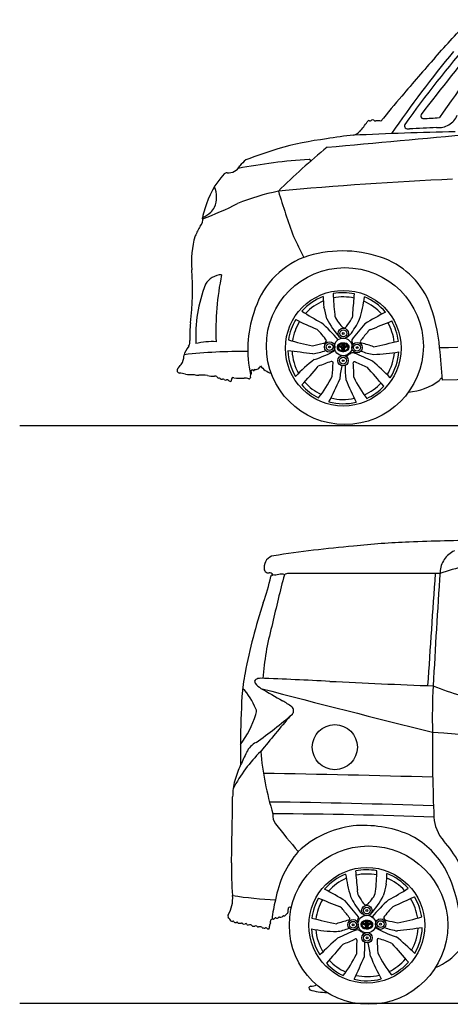
# Model space of a CAD drawing. Units: millimetres. Extents: x 27726 to 36510, y 1842 to 5754.
# Drawn here: x 27726 to 29336, y 1842 to 5524 of the extents above; entities that cross this region are included whole.
import ezdxf

# ---------------------------------------------------------------- set-up
doc = ezdxf.new("R2010")
doc.units = ezdxf.units.MM
doc.header["$MEASUREMENT"] = 0

msp = doc.modelspace()

# ---------------------------------------------------------------- linework, layer by layer
for p, q in [((27726.4, 4006.3), (36510, 4006.3)), ((27726.4, 1846.8), (36510, 1846.8))]:
    msp.add_line(p, q)
for centre, radius in [((28941.6, 4303.3), 293.4), ((28935.7, 4295.5), 216.2), ((28935.7, 4350.8), 19.5), ((28935.7, 4350.8), 12.8), ((28935.7, 4350.8), 3.45), ((28884.4, 4300), 19.5), ((28884.4, 4300), 12.8), ((28935.5, 4300.2), 33.2), ((28987.2, 4297.6), 19.5), ((28987.2, 4297.6), 12.8), ((28884.4, 4300), 3.45), ((28987.2, 4297.6), 3.45), ((28934.9, 4248.9), 19.5), ((28934.9, 4248.9), 12.8), ((28934.9, 4248.9), 3.45), ((28904.1, 2803.5), 84.4), ((29030.2, 2138), 296), ((29023.7, 2137.4), 216.2), ((29023.6, 2192.6), 19.5), ((29023.9, 2142), 33.2), ((29023.6, 2192.6), 12.8), ((29023.6, 2192.6), 3.45), ((28972.2, 2139.4), 19.5), ((28972.2, 2139.4), 12.8), ((28972.2, 2139.4), 3.45), ((29075, 2141.8), 19.5), ((29075, 2141.8), 12.8), ((29075, 2141.8), 3.45), ((29024.5, 2090.8), 19.5), ((29024.5, 2090.8), 12.8), ((29024.5, 2090.8), 3.45)]:
    msp.add_circle(centre, radius)
for centre, radius, start, end in [((-9839.7, 40869.6), 52816.5, 317.78762, 317.99349), ((36762.5, -569.9), 9472.4, 140.49367, 142.70603), ((34872.7, 1301.2), 6781.4, 141.89923, 145.34086), ((32430.7, 2817.5), 4002.3, 138.9444, 144.6619), ((32677.6, 2658.6), 4316.8, 140.4863, 145.5894), ((35962, -527.9), 8921.8, 138.50568, 139.73732), ((32280, 2574.3), 4107.2, 139.5644, 141.2622), ((29234.3, 5163.8), 9.37, 142.5168, 263.0116), ((29147, 7299.3), 2146.6, 272.3007, 273.9446), ((29282.5, 5204.1), 87.7, 302.9676, 334.7274), ((28786.5, 5303), 288, 316.9697, 326.0633), ((29031.7, 5139.8), 6.7, 70.1788, 159.0083), ((29036.3, 5149.9), 4.49, 238.5267, 340.9999), ((29045.2, 5138.5), 11, 66.2577, 115.1583), ((29056.4, 5154), 8.67, 218.9901, 279.4205), ((29063.4, 5081.6), 64.1, 78.3556, 94.9962), ((29177.8, 5126.7), 13.4, 154.3971, 213.6877), ((29182.3, 5148.9), 33.5, 242.1331, 270.8643), ((29447.8, 768.9), 4354.5, 92.1532, 93.4879), ((29288.6, 5210.1), 89.8, 267.1909, 297.5903), ((29064.3, 4008.7), 1086.7, 94.7537, 100.1304), ((-65959.1, 1038565.5), 1037860.3, 275.2427028, 275.2729264), ((28959.8, 5139), 49.4, 286.9971, 318.8738), ((29680.5, -9509.6), 14618.4, 91.28086, 92.7692), ((29042.8, 3792.8), 1296.9, 97.5156, 105.7324), ((30576.8, 2979.6), 2677.7, 129.4568, 134.7089), ((29161.4, 3501.8), 1609.5, 106.9903, 111.4982), ((28505.9, 5000), 49, 264.7191, 332.6561), ((28939.8, 2909.5), 2096.1, 93.6178, 100.9218), ((28668.1, 4879), 154.3, 128.7325, 140.2983), ((28809.1, 4997), 4.7, 298.9485, 108.6739), ((28729.4, 4730.8), 322.5, 137.8988, 164.5252), ((28499.9, 4938), 13.3, 83.6062, 137.676), ((28372, 4860.5), 90.4, 335.1818, 24.9443), ((29869.5, -7580), 12518.1, 92.40487, 95.39283), ((28881.2, 3990), 912.3, 101.9052, 111.9096), ((32385.4, 6018.1), 3863, 197.0931, 199.7443), ((27875.5, 6174), 1493.9, 290.9747, 296.4468), ((28546.8, 4765.6), 138.1, 158.2406, 172.7436), ((28185.6, 5147), 427.5, 301.6374, 306.6465), ((28400.5, 4847), 58.8, 313.1421, 335.4552), ((29086.8, 4359.4), 789.7, 150.2256, 153.2148), ((28369.6, 4776.9), 40.7, 321.3883, 8.6841), ((28711.5, 4618.6), 343.5, 163.6581, 185.037), ((34271.9, 7406.3), 6144.1, 205.99838, 206.81048), ((28932.6, 4216.1), 443.2, 71.2771, 109.0164), ((28903.6, 4343.5), 313.6, 111.5873, 164.4988), ((28983, 4355), 295.5, 22.9257, 71.8788), ((27421.2, 4512.4), 951.1, 352.6589, 4.5849), ((28484.6, 4494.7), 75.7, 92.7714, 148.1102), ((29506.3, 4360.4), 1046.7, 168.4327, 182.2479), ((28927.7, 4339.3), 543.7, 158.9441, 182.823), ((28935.7, 4295.5), 207.5, 78.38, 100.4152), ((29749.5, 4519.4), 851.6, 181.3307, 186.5773), ((27407.4, 4605.2), 1573.7, 353.5714, 356.1194), ((28935.7, 4295.5), 207.5, 111.235, 138.1632), ((28935.7, 4295.5), 191.8, 112.8328, 137.375), ((29305.2, 4500.2), 444.8, 181.4559, 186.5484), ((28935.7, 4295.5), 191.8, 77.7654, 101.1218), ((28515.8, 4553.3), 503.6, 342.7092, 352.4647), ((28935.7, 4295.5), 191.8, 41.5696, 66.3442), ((28935.7, 4295.5), 207.5, 40.4812, 67.52), ((28677.7, 4243.6), 620.3, 4.883, 21.4199), ((29007.3, 4289.2), 428.7, 161.2148, 192.5575), ((29343.5, 5308), 1039.4, 237.2404, 241.9488), ((26859.8, 3922.6), 2071.6, 13.4889, 14.7331), ((28944, 4424.5), 40.5, 183.8654, 222.7062), ((28936.9, 4423), 34.8, 329.0811, 10.0373), ((29526.5, 3579.4), 954.6, 116.9756, 122.2874), ((28862.3, 4341.3), 500.2, 174.3137, 181.9909), ((28935.7, 4295.5), 207.5, 148.947, 171.2243), ((28935.7, 4295.5), 191.8, 148.5065, 171.91), ((29559.9, 6051.1), 1833.3, 244.058, 246.7872), ((28313.5, 3804.6), 797.8, 40.9251, 47.2781), ((29135.2, 4535.7), 291.5, 206.4556, 222.984), ((29018.9, 4462.7), 123.6, 212.0967, 224.8093), ((28239.3, 4869), 862.8, 325.2229, 327.4746), ((28712.2, 4538.8), 314.9, 322.0467, 334.5751), ((29745.1, 3730.8), 980.1, 138.0137, 142.5398), ((28130.8, 6723.6), 2526.4, 291.052, 292.9638), ((28935.7, 4295.5), 191.8, 6.889, 29.9684), ((28935.7, 4295.5), 207.5, 7.44, 29.4216), ((28625.9, 4149.4), 302.8, 35.213, 45.7296), ((28939.1, 4382.4), 10.4, 220.5967, 327.993), ((28935.9, 4366.2), 32.4, 294.0166, 319.3996), ((29409.9, 4016.5), 511.7, 138.6884, 143.327), ((29047.9, 4342.3), 25.4, 112.2581, 151.7336), ((28332.5, 4319.6), 30.2, 326.8359, 8.2567), ((28442.6, 4092.5), 227.6, 85.5103, 104.7632), ((28946.3, 5002.2), 708.7, 252.2811, 259.7724), ((28269.7, 6843.4), 2597.7, 282.2418, 283.16), ((28859.7, 4328.2), 14.4, 275.6917, 342.7952), ((28930.2, 4294.2), 19.7, 108.1155, 137.577), ((28921.8, 4307.3), 1.62, 139.1299, 189.441), ((28925.5, 4304.8), 6.06, 111.9383, 143.3535), ((28923.1, 4307.1), 1.5, 140.8508, 177.8305), ((28925.4, 4305.4), 4.36, 125.0355, 141.8402), ((28929.2, 4299.9), 11, 117.2578, 125.0676), ((28934.2, 4285.1), 27.6, 104.0669, 113.5504), ((28935.3, 4279.6), 35.2, 88.4894, 108.7155), ((28930.7, 4296.5), 14.8, 109.3659, 116.4258), ((28936.2, 4278.6), 33.4, 101.4732, 108.1675), ((28937.2, 4267.3), 45.6, 95.9672, 102.3039), ((28934.2, 4287), 24.8, 93.331, 100.6756), ((28943.1, 4303.3), 13.4, 140.5697, 162.966), ((28950.2, 4301), 20.1, 155.3158, 167.7337), ((28938.8, 4306.4), 7.46, 134.207, 155.9877), ((28935.3, 4283.9), 28.9, 85.147, 95.5464), ((28935.3, 4307.2), 5.24, 59.6881, 119.5638), ((28939.6, 4304.4), 6.99, 143.4705, 164.558), ((28935.6, 4309.5), 3.07, 110.9906, 132.5802), ((28936.1, 4306.9), 2.69, 117.1315, 141.6287), ((28935.4, 4309.7), 2.76, 76.4288, 107.8218), ((28935.3, 4307.1), 1.05, 36.7664, 138.1431), ((28935.3, 4308.3), 1, 69.2696, 114.0716), ((28934.8, 4307.1), 2.35, 49.416, 68.4608), ((28934.7, 4309.2), 3.48, 50.0956, 68.4838), ((28935.2, 4280.2), 34.7, 69.0933, 88.2297), ((28931.3, 4304.4), 6.7, 14.2184, 41.7275), ((28931.1, 4305.8), 8.39, 16.9658, 45.9296), ((28933, 4263.7), 49.2, 79.2443, 84.431), ((28928.4, 4303.9), 12.4, 15.4806, 39.5003), ((28936.5, 4287), 24.8, 79.3244, 86.4882), ((28919.2, 4300.8), 21.3, 5.1036, 20.3246), ((28934.4, 4278.6), 33.4, 71.8325, 78.5268), ((28936.3, 4284.5), 28.2, 67.9903, 78.1052), ((28939.9, 4296.4), 14.8, 63.5742, 70.6341), ((28941.5, 4299.9), 11, 54.9324, 62.7422), ((28942.8, 4301), 10.4, 50.5934, 66.6842), ((28941.1, 4295.3), 18.4, 38.3414, 69.4647), ((28945.3, 4305.3), 4.36, 38.1598, 54.9645), ((28947.6, 4307.1), 1.5, 2.1695, 39.1492), ((28947.4, 4306.8), 3.08, 18.569, 48.8359), ((28986.2, 4325.2), 19.1, 174.6672, 215.2037), ((28974, 4316.2), 3.97, 211.1514, 276.6055), ((29005.4, 4320.4), 6.24, 163.7585, 259.8763), ((28909.8, 3915.2), 410.1, 70.1419, 76.6672), ((28614.5, 6383.3), 2127.2, 281.7872, 284.3409), ((28426.2, 4246.1), 89, 140.1752, 166.2496), ((28560.8, 2277.9), 2005.4, 89.491, 96.3004), ((28935.7, 4295.5), 207.5, 182.7219, 210.5402), ((28222.1, -220.2), 4534.2, 82.4053, 83.5879), ((28935.7, 4295.5), 191.8, 183.4863, 209.2814), ((28767.7, 4578.8), 309.2, 279.9763, 289.2991), ((28681.9, 4691.7), 462.1, 288.2707, 298.8741), ((28923.8, 4299), 11.4, 173.7442, 214.5824), ((28925.5, 4299), 13, 139.0416, 174.6487), ((28928, 4301.5), 16.3, 213.4958, 242.1636), ((28924.5, 4299.1), 9.16, 167.5217, 189.4441), ((28926.7, 4299.5), 11.4, 189.5823, 202.1984), ((28926.5, 4299.1), 11.1, 154.128, 169.9418), ((28927.8, 4300.4), 12.8, 204.1307, 217.4274), ((28930.4, 4297.4), 15.4, 143.7558, 154.5092), ((28928.1, 4299), 11.5, 153.3972, 179.569), ((28925.9, 4299.3), 9.31, 181.1777, 204.4978), ((28928.8, 4300.9), 12.6, 205.6677, 227.4627), ((28928.2, 4300.8), 13.3, 217.5437, 232.4226), ((28923, 4307.1), 6, 209.4275, 237.1442), ((28920.8, 4306.1), 2.83, 173.1158, 218.8916), ((28924.3, 4308.6), 7.12, 217.0484, 241.302), ((28927.2, 4312.8), 13.1, 235.2708, 248.979), ((28934.8, 4309.4), 24.1, 232.5802, 239.8654), ((28922.4, 4307.4), 2.23, 189.0248, 220.5355), ((28934.6, 4309.2), 22.7, 230.8695, 265.1252), ((28934.6, 4313.2), 29.7, 241.5781, 266.1273), ((28925.6, 4310.3), 6.49, 221.8043, 242.6461), ((28928.8, 4316.1), 15.8, 239.8879, 252.4131), ((28923.1, 4307.1), 1.5, 178.8838, 209.7884), ((28924.5, 4308.2), 3.23, 213.6606, 242.1106), ((28933.5, 4329.3), 30.7, 249.0315, 254.4607), ((28929.6, 4319.5), 16.5, 244.8122, 260.0768), ((28934.2, 4310.6), 25, 242.4653, 249.7199), ((28928.9, 4316.5), 12.6, 242.0642, 250.7515), ((28931.4, 4323.4), 23.6, 251.6254, 259.3671), ((28930.7, 4323.6), 19.9, 252.5841, 259.4308), ((28934.6, 4338.6), 40, 256.6221, 261.2246), ((28937.5, 4322), 36.8, 251.0299, 254.7882), ((28933.2, 4335.9), 33.4, 258.8657, 264.7401), ((28930.7, 4321.4), 17.8, 258.0518, 266.0728), ((28931.6, 4322.3), 22.5, 258.3606, 265.858), ((28934.4, 4311), 25.4, 255.0524, 267.7491), ((28927.5, 4287.8), 11.4, 81.613, 85.2345), ((28963.2, 4264.9), 48.2, 133.5303, 134.9045), ((29061.2, 4301.2), 132, 180.9418, 181.566), ((28960.4, 4299.2), 31.3, 182.9902, 189.4852), ((28951, 4300.8), 21.7, 162.7061, 172.4081), ((28917.7, 4294.4), 15, 33.4511, 37.9042), ((28953.8, 4298.2), 24.6, 189.7409, 200.3685), ((28954, 4299.1), 24, 178.4373, 186.0754), ((28991.1, 4303.3), 61.3, 186.2543, 189.3676), ((28950.6, 4300.9), 20.5, 167.6274, 174.9958), ((28949.5, 4296.9), 19.3, 190.7711, 204.133), ((28942.1, 4294.1), 12.2, 201.5112, 215.782), ((28938.6, 4291.8), 7.2, 202.9391, 225.0151), ((28935.4, 4348.2), 48.7, 265.9586, 273.7146), ((28951.8, 4299.3), 19.8, 179.1513, 193.7016), ((28948.8, 4301.2), 16.7, 162.6195, 175.3593), ((28896.6, 4337.9), 50.1, 315.1868, 316.4092), ((28935.8, 4378.2), 75.7, 267.2095, 271.9943), ((28934.9, 4289.4), 3.6, 222.6443, 231.7992), ((28935.2, 4318.9), 35.4, 265.6492, 283.7118), ((28943.5, 4297.2), 11.2, 193.0327, 210.5644), ((28935.3, 4291.4), 5.46, 240.9438, 298.9367), ((28935.3, 4365.4), 66.8, 267.7519, 272.2481), ((28952.6, 4299.4), 19.9, 181.848, 190.0691), ((28943.3, 4302.4), 10.5, 161.083, 175.0018), ((28935.9, 4373.1), 69.8, 267.5517, 271.5159), ((28943.6, 4297.5), 10.7, 188.595, 202.8751), ((28938.3, 4304.4), 5.05, 138.3501, 164.1203), ((28935.4, 4314.6), 29, 266.0101, 276.4692), ((28935.5, 4288.7), 2.8, 224.3773, 253.8229), ((28939.8, 4295.8), 6.64, 202.4106, 211.4756), ((28936, 4292.6), 2.43, 208.5361, 242.4702), ((28935.8, 4293.3), 1.91, 210.6903, 244.5541), ((28935.3, 4288), 2.13, 252.3514, 289.09), ((28935.3, 4291.2), 0.883, 241.6202, 286.0474), ((28935.3, 4292.5), 0.945, 248.2374, 288.2314), ((28934.8, 4292.4), 2.13, 288.9991, 322.9311), ((28935, 4293.1), 1.63, 294.3393, 329.1751), ((28934.5, 4289.6), 3.89, 292.8573, 322.7108), ((28932.2, 4304.4), 5.16, 16.1937, 40.4469), ((28929.5, 4296.5), 8.12, 328.0972, 347.2297), ((28930.5, 4295.5), 7.39, 324.0187, 339.585), ((28927, 4302.2), 10.7, 5.6621, 19.4417), ((28924.1, 4298.2), 13.7, 345.3431, 353.8331), ((28920.6, 4299.1), 18, 339.6492, 352.2728), ((28930.6, 4292.6), 8.8, 322.4015, 337.5061), ((28933.5, 4298.4), 6.45, 39.3812, 48.9402), ((28926.3, 4298.6), 11.6, 350.6108, 0.3842), ((28920.7, 4300.9), 17.8, 5.1913, 16.744), ((28936.3, 4308.6), 22.1, 274.1589, 309.3511), ((28936.2, 4289.4), 3.35, 301.9376, 311.4045), ((28915.6, 4299.5), 23, 352.9887, 0.1941), ((28928.6, 4294), 12, 324.0197, 338.5319), ((28935.9, 4312.1), 26.5, 275.9496, 287.4509), ((28920.9, 4296.9), 19.5, 337.0143, 351.5932), ((28916.8, 4298.1), 24.6, 339.6315, 350.2591), ((28917.8, 4298.5), 22.8, 348.6484, 359.0664), ((28919.6, 4300.7), 21.7, 7.5919, 17.2939), ((28946.9, 4298.1), 7.94, 136.3191, 144.5692), ((28938.6, 4329.2), 26.6, 274.0215, 284.2464), ((28921.3, 4299.6), 19.3, 355.5146, 0.5308), ((28938.4, 4326.6), 26.9, 274.7629, 283.3064), ((28903.4, 4263.6), 51.9, 42.8851, 44.218), ((28910.2, 4299.1), 31.3, 350.5148, 357.0098), ((28939.9, 4321.4), 17.8, 273.9272, 281.9482), ((28943.1, 4287.7), 11.4, 94.7655, 98.387), ((28809.4, 4301.1), 132, 358.434, 359.0582), ((28936.1, 4338.5), 40, 278.7754, 283.3779), ((28940, 4323.6), 19.9, 280.5692, 287.4159), ((28938.4, 4307.3), 23.4, 282.857, 309.7094), ((28938.8, 4305.1), 19, 285.5961, 299.5786), ((28940, 4320.8), 20.9, 282.5995, 293.0563), ((28942, 4316.7), 13.6, 283.2592, 298.4672), ((28937.1, 4329.2), 30.7, 285.5393, 290.9685), ((28941.8, 4316.4), 12.6, 289.2485, 297.9358), ((28946.2, 4308.1), 3.23, 297.8894, 326.3394), ((28943.4, 4312.8), 13.1, 291.021, 304.7292), ((28937.3, 4307.6), 21.8, 299.6715, 307.9423), ((28942.5, 4314.5), 14.1, 293.744, 305.9117), ((28946.6, 4308.4), 4.05, 297.1132, 331.871), ((28947.6, 4307.1), 1.5, 330.2116, 1.1162), ((28948.8, 4307.2), 1.62, 331.3429, 18.3357), ((28941.8, 4300.8), 12.6, 312.5373, 334.3323), ((28947.9, 4307.2), 5.07, 305.0488, 330.8767), ((28947.6, 4307.1), 6, 302.8558, 330.5725), ((28941.5, 4301.4), 14.4, 309.8993, 324.9123), ((28775, 4560.4), 340.8, 301.3163, 303.5653), ((28950, 4306.1), 2.68, 330.3977, 8.1785), ((28938.9, 4296.2), 17.2, 26.9823, 36.9307), ((28942.5, 4298.9), 11.5, 0.431, 26.6028), ((28944.7, 4299.2), 9.31, 335.5022, 358.8223), ((28945.9, 4298.8), 9.28, 322.3938, 355.7171), ((28945, 4299.5), 13.2, 309.5841, 353.5324), ((28942.6, 4298.7), 12.8, 12.8895, 24.383), ((28945.7, 4299.3), 9.59, 352.928, 13.4861), ((28945.6, 4299.1), 12.5, 354.8564, 37.6207), ((28971, 4262.3), 16, 61.0956, 118.265), ((28645.3, 3427.6), 911.9, 64.0136, 68.5479), ((29065.6, 4426.2), 154.8, 245.7781, 263.8535), ((29037.9, 4840.5), 568.3, 271.1213, 280.6289), ((28935.7, 4295.5), 191.8, 328.8369, 355.1118), ((28935.7, 4295.5), 207.5, 327.7757, 356.2476), ((29975.4, -20334.7), 24640.4, 90.33252, 91.58056), ((-143460.9, -11535), 173480.5, 5.196105, 5.235956), ((28207.9, 4324.8), 151.5, 315.6508, 323.5788), ((28289.4, 4265), 50.4, 323.3384, 2.5882), ((29214.6, 3751.8), 633.6, 127.7418, 136.2395), ((29043.9, 3749.1), 519.5, 107.1451, 112.8818), ((28892.9, 4241.3), 4.71, 349.8514, 116.0246), ((28201.1, 4262.2), 696.8, 354.1278, 358.2095), ((28954.5, 4262.7), 6.92, 110.0032, 173.0358), ((28977.3, 4240.7), 4.44, 51.8778, 184.5378), ((28599.8, 4200.8), 375.1, 357.8917, 6.049), ((29281.4, 4877.3), 701.1, 244.5441, 248.5215), ((28202, 3284.9), 1279.3, 44.7075, 48.791), ((28325, 4213), 10.6, 145.7699, 259.0377), ((28315, 4103.5), 99.4, 72.0042, 85.419), ((28370.8, 4745.3), 547.8, 267.3777, 270.7988), ((28390.8, 4223), 28.3, 244.1569, 280.3146), ((28585, 4203), 7.93, 298.6495, 49.1691), ((28594.9, 4209.6), 4.73, 40.5509, 187.3521), ((28600.7, 4215), 3.19, 227.1491, 38.012), ((28609.2, 4233.1), 17.2, 249.5959, 347.897), ((28693, 4283.5), 86.1, 218.9019, 251.9125), ((26213.7, 6483.7), 3463.6, 317.8187, 319.3582), ((29325, 4137.4), 405.1, 166.7954, 174.0145), ((29434, 4225.8), 491.4, 179.3848, 185.5082), ((25225.8, 832.1), 5093.2, 40.7022, 41.7674), ((28400.8, 3901.9), 293.4, 84.6589, 90.9832), ((28447.3, 4254.7), 63.6, 252.5333, 275.9341), ((28455.5, 4178.2), 13.3, 45.0346, 97.0872), ((28471.2, 4190.2), 6.83, 202.2042, 266.237), ((28472.7, 4177.3), 6.42, 57.6223, 107.7173), ((28481.8, 4186.9), 7.05, 216.2919, 286.213), ((28485.4, 4171.2), 9.06, 51.8232, 100.6861), ((28497.2, 4187.3), 10.9, 235.297, 283.6052), ((28501.6, 4169.3), 7.64, 51.8791, 103.7811), ((28518.8, 4189), 18.5, 227.7761, 248.6768), ((28514.2, 4175.1), 4.04, 237.1342, 28.7897), ((28523.7, 4179.2), 6.29, 57.2768, 199.885), ((28553.5, 4465.5), 282.3, 264.6302, 272.4341), ((28569.7, 4141.8), 41.9, 71.5474, 95.7626), ((28584.4, 4185.4), 4.12, 249.326, 4.5972), ((28617.3, 4189.9), 29.1, 167.9461, 188.2527), ((28935.7, 4295.5), 191.8, 221.0104, 244.4333), ((28521.2, 4369.2), 413.4, 321.1414, 334.4548), ((27967.4, 4580.1), 1035.3, 332.0616, 337.2429), ((30995, 5060.1), 2231.6, 203.267, 205.6657), ((29424.4, 4408.8), 501.4, 206.2542, 216.9311), ((28935.7, 4295.5), 191.8, 294.1462, 317.348), ((29160.7, 4354.4), 223.8, 274.7965, 306.4723), ((29284.2, 4184.1), 13.5, 314.7458, 343.7923), ((29301.4, 4177.1), 5.36, 350.5638, 143.175), ((31833, -142405.6), 146603.5, 90.649524, 90.987363), ((28935.7, 4295.5), 207.5, 221.5384, 243.4981), ((28935.7, 4295.5), 207.5, 295.0569, 316.8493), ((28935.7, 4295.5), 207.5, 255.0149, 283.3403), ((28935.7, 4295.5), 191.8, 256.0588, 282.33), ((29666.9, -9460.5), 13040, 90.96548, 92.1345), ((29328.4, -685.6), 4255.3, 94.773, 98.8255), ((29283.9, 815), 2757.3, 92.1345, 96.4464), ((29384.1, 3460.7), 83.9, 113.3635, 147.7396), ((28682.1, 3478), 41.8, 99.0428, 185.3941), ((29386.1, 3454.4), 89, 144.9807, 177.8502), ((28655.2, 3470.5), 15.2, 166.3887, 281.1695), ((29535, 2806.5), 688.5, 102.142, 110.248), ((28032.2, 3569.9), 645.4, 339.464, 348.5698), ((28660.6, 3442.2), 13.6, 28.0708, 100.1596), ((28669.1, 3441.9), 4.28, 69.6076, 179.1829), ((39027.2, 845.2), 10635.6, 165.89478, 166.90401), ((28671, 3447.7), 1.84, 255.1925, 30.3136), ((28680.1, 3507.4), 59.2, 262.7141, 283.7559), ((28703.6, 3414.4), 36.7, 68.814, 104.8799), ((28735.8, 3434.4), 23.7, 136.0879, 173.3626), ((28726.2, 3435.5), 17, 87.1851, 115.7637), ((29001, -196374.8), 199827.4, 89.915201, 90.078567), ((-385099.6, 31232.4), 415309.9, 356.106716, 356.164638), ((57417.1, 1558.2), 28184.1, 176.13537, 177.00086), ((30588.7, 2699.4), 2055.7, 161.7403, 169.2832), ((29728.6, 2972.3), 1097.4, 165.0695, 175.3814), ((29136.4, 2960.5), 580.3, 167.9485, 176.733), ((28613.4, 3048.5), 9.1, 121.4596, 219.7645), ((28624.4, 3032.9), 28.1, 87.6596, 124.0068), ((27993, -14367.8), 17440.3, 87.06845, 87.92131), ((28390.6, 2860.4), 234.8, 21.6084, 43.9997), ((28669.6, 3091.4), 79.8, 217.6999, 238.6187), ((31145.5, 7344.3), 5000.9, 239.7744, 240.8422), ((39199.6, 43157.5), 41503.1, 255.2432, 256.15648), ((31010.4, 47364.1), 44365.4, 267.25403, 267.75391), ((31115.8, 2919.1), 1847.6, 176.4721, 181.836), ((29672, 4028.1), 1072.8, 248.0852, 254.0068), ((31610.9, 2804.5), 3059.7, 176.4572, 179.7239), ((28588.4, 2936.7), 22.9, 329.9417, 26.3279), ((28387, 2457.9), 611, 54.3009, 58.1941), ((28731.2, 2939.6), 19, 318.8626, 49.566), ((28261.4, 3032.5), 363.1, 322.9587, 342.8129), ((27600.7, 4250.8), 1750, 305.2313, 310.8561), ((34420.3, -1933.4), 7473.4, 139.49853, 140.82211), ((35192.4, 2798.9), 5923.6, 179.40958, 182.48725), ((30526.5, 19103.2), 16291.9, 265.57347, 267.96273), ((30906.8, 2796.6), 2355.6, 179.4495, 181.4453), ((28645.4, 2750.8), 78.8, 116.5211, 154.875), ((29046, 2369.9), 591.8, 135.085, 151.897), ((30199.1, 1989.2), 1809, 153.9297, 155.5781), ((29762, 2888.1), 1139.4, 185.0549, 197.0413), ((28921.4, 2565), 407.6, 155.0182, 163.7357), ((27759.3, -49081.6), 51794.7, 88.3289, 89.02876), ((28747.9, 2620.1), 225.7, 164.8374, 180.6373), ((-6120.3, 3088.5), 34645.7, 358.81377, 359.22132), ((28345.1, -23374.2), 25974.5, 87.95352, 89.30537), ((28725.9, 2548.5), 53.7, 173.8748, 215.7718), ((28610.2, -15055.5), 17609.8, 87.83848, 89.79693), ((29422.3, 2550.4), 148.3, 183.3071, 220.5301), ((30531.9, 3945.3), 2336.8, 217.6734, 220.9501), ((29016.3, 2145.3), 366.3, 96.9391, 132.877), ((29011.7, 2076.5), 434.3, 67.0546, 95.2398), ((29042.4, 2192.6), 315.8, 30.5861, 63.9626), ((29027.5, 2195.4), 382.8, 27.5736, 42.5094), ((29064, 2164.7), 387.6, 140.0117, 169.9933), ((29622.5, 2346.5), 1104.8, 178.7187, 185.09), ((29023.7, 2137.4), 207.5, 112.48, 139.5188), ((29443.6, 2395.2), 503.6, 187.5353, 197.2908), ((29023.7, 2137.4), 207.5, 79.5848, 101.62), ((30551.9, 2447.1), 1573.7, 183.8806, 186.4286), ((29023.7, 2137.4), 191.8, 78.8782, 102.2346), ((28209.9, 2361.2), 851.6, 353.4227, 358.6693), ((28654.2, 2342.1), 444.8, 353.4516, 358.5441), ((29023.7, 2137.4), 207.5, 41.8368, 68.765), ((28865.7, 2112.4), 509.1, 5.3439, 28.2477), ((29023.7, 2137.4), 191.8, 113.6558, 138.4304), ((31099.6, 1764.5), 2071.6, 165.2669, 166.5111), ((29023.7, 2137.4), 191.8, 42.625, 67.1672), ((28399.2, 2238.5), 123.3, 329.9225, 4.6734), ((28800.8, 4170.2), 1941.8, 261.746, 266.5), ((28432.8, 1421.3), 954.6, 57.7126, 63.0244), ((29022.5, 2264.9), 34.8, 169.9627, 210.9189), ((29720.1, 2710.9), 862.8, 212.5254, 214.7771), ((28824.2, 2377.6), 291.5, 317.016, 333.5444), ((29015.4, 2266.4), 40.5, 317.2938, 356.1346), ((28615.9, 3149.8), 1039.4, 298.0512, 302.7596), ((29067.3, 2126.1), 399.3, 164.6224, 175.0981), ((29023.7, 2137.4), 207.5, 150.5784, 172.56), ((29023.7, 2137.4), 191.8, 150.0316, 173.111), ((29828.6, 4565.5), 2526.4, 247.0362, 248.948), ((28214.3, 1572.7), 980.1, 37.4602, 41.9863), ((29247.2, 2380.7), 314.9, 205.4249, 217.9533), ((29020.2, 2224.3), 10.4, 212.007, 319.4033), ((28940.5, 2304.6), 123.6, 315.1907, 327.9033), ((29645.9, 1646.5), 797.8, 132.7219, 139.0749), ((28399.4, 3893), 1833.3, 293.2128, 295.942), ((29023.7, 2137.4), 191.8, 8.09, 31.4935), ((29023.7, 2137.4), 207.5, 8.7757, 31.053), ((28512.3, 2171.6), 8.19, 141.9644, 209.7588), ((28711.4, 2171), 1.58, 74.4827, 158.996), ((28713.8, 2192), 19.5, 264.3037, 281.0162), ((28903.9, 1986.2), 263.7, 134.3574, 134.9503), ((28745.3, 2154), 33.1, 122.5713, 141.292), ((28724.4, 2184.5), 3.96, 320.1228, 20.2894), ((28774, 2188.6), 45.9, 163.2698, 183.4165), ((28735.2, 2199.4), 5.76, 12.1156, 155.2187), ((28911.5, 2184.2), 25.4, 28.2664, 67.7419), ((28549.5, 1858.4), 511.7, 36.673, 41.3116), ((29023.5, 2208.1), 32.4, 220.6004, 245.9834), ((29333.4, 1991.3), 302.8, 134.2704, 144.787), ((25553.4, -134.8), 3743.5, 37.6605, 37.953), ((28520.1, 2155.8), 4.54, 226.3541, 309.6314), ((28524.5, 2151.3), 1.84, 3.6547, 146.1557), ((28533, 2155.6), 7.93, 212.6364, 292.3638), ((28538.2, 2146.2), 2.98, 28.6505, 136.0788), ((28544.4, 2149), 3.84, 199.5278, 290.4897), ((28549, 2202), 56.7, 266.7196, 276.437), ((28554.1, 2138.1), 7.64, 41.2247, 80.8904), ((28565.7, 2158.9), 16.8, 249.9546, 281.8104), ((28572, 2139.3), 4.34, 40.5993, 132.5582), ((28579.7, 2142.7), 4.38, 187.8059, 274.7433), ((28587.3, 2035.7), 102.9, 88.3056, 94.0417), ((28588.8, 2131.2), 7.49, 40.7383, 78.2392), ((28600.8, 2144.2), 10.3, 232.1662, 291.9485), ((28579.1, 2144.3), 82.1, 346.7647, 357.0257), ((28679.6, 2135), 19.3, 143.7828, 164.8066), ((28670.8, 2152.7), 7.64, 99.7618, 181.8455), ((28652, 2147.6), 12.2, 353.8492, 23.4758), ((28671.8, 2157.7), 3.45, 71.084, 131.706), ((28674.4, 2164.4), 3.77, 245.6899, 339.1659), ((28682.1, 2160.8), 4.7, 66.804, 151.7292), ((28688.1, 2172.7), 8.56, 241.3573, 313.8771), ((28696.6, 2165.6), 2.78, 72.0408, 161.7618), ((28700.3, 2196.9), 28.8, 264.4717, 283.9364), ((28706.2, 2172.8), 3.92, 284.4047, 342.8637), ((29344.8, 4225.2), 2127.2, 255.6591, 258.2128), ((29049.6, 1757.1), 410.1, 103.3328, 109.8581), ((28953.9, 2162.3), 6.24, 280.1237, 16.2415), ((28985.4, 2158.1), 3.97, 263.3945, 328.8486), ((28973.2, 2167), 19.1, 324.7963, 5.3328), ((29013.4, 2139.9), 12.5, 142.3793, 185.1436), ((29014, 2140.2), 13.2, 186.4676, 230.4159), ((29017.9, 2136.1), 18.4, 110.5353, 141.6586), ((29013.3, 2140.1), 9.59, 166.5139, 187.072), ((29013.1, 2139.6), 9.28, 184.2829, 217.6062), ((29016.4, 2139.5), 12.8, 155.617, 167.1105), ((29020.1, 2136.9), 17.2, 143.0693, 153.0177), ((29016.5, 2139.7), 11.5, 153.3972, 179.569), ((29014.3, 2140), 9.31, 181.1777, 204.4978), ((29017.2, 2141.6), 12.6, 205.6677, 227.4627), ((29011.4, 2147.8), 6, 209.4275, 237.1442), ((29009, 2146.9), 2.68, 171.8215, 209.6023), ((29011.1, 2148), 5.07, 209.1233, 234.9512), ((29016.5, 2155.3), 14.1, 234.0883, 246.256), ((29015.6, 2153.5), 13.1, 235.2708, 248.979), ((29010.2, 2148), 1.62, 161.6643, 208.6571), ((29011.6, 2147.5), 3.08, 131.1641, 161.431), ((29012.4, 2149.1), 4.05, 208.129, 242.8868), ((29016.2, 2141.8), 10.4, 113.3158, 129.4066), ((29011.4, 2147.9), 1.5, 140.8508, 177.8305), ((29011.4, 2147.9), 1.5, 178.8838, 209.7884), ((29012.8, 2148.9), 3.23, 213.6606, 242.1106), ((29013.7, 2146.1), 4.36, 125.0355, 141.8402), ((29017, 2157.5), 13.6, 241.5328, 256.7408), ((29019, 2161.6), 20.9, 246.9437, 257.4005), ((29021.9, 2170), 30.7, 249.0315, 254.4607), ((29017.5, 2140.7), 11, 117.2578, 125.0676), ((29017.2, 2157.2), 12.6, 242.0642, 250.7515), ((29023.8, 2120.9), 34.7, 91.7703, 110.9067), ((29022.7, 2125.2), 28.2, 101.8948, 112.0097), ((29019.1, 2137.2), 14.8, 109.3659, 116.4258), ((29019, 2164.3), 19.9, 252.5841, 259.4308), ((29022.9, 2179.3), 40, 256.6221, 261.2246), ((29020.4, 2170), 26.6, 255.7536, 265.9785), ((29024.6, 2119.4), 33.4, 101.4732, 108.1675), ((29020.6, 2167.4), 26.9, 256.6936, 265.2371), ((29019.1, 2162.2), 17.8, 258.0518, 266.0728), ((29015.9, 2128.5), 11.4, 81.613, 85.2345), ((29026, 2104.5), 49.2, 95.569, 100.7557), ((29055.6, 2104.4), 51.9, 135.782, 137.1149), ((29149.6, 2141.9), 132, 180.9418, 181.566), ((29048.8, 2139.9), 31.3, 182.9902, 189.4852), ((29022.5, 2127.8), 24.8, 93.5118, 100.6756), ((29039.4, 2141.5), 21.7, 162.7061, 172.4081), ((29012.1, 2138.9), 7.94, 35.4308, 43.6809), ((29037.7, 2140.4), 19.3, 179.4692, 184.4854), ((29041.2, 2139.3), 22.8, 180.9336, 191.3516), ((29030.6, 2144.7), 12.4, 140.4997, 164.5194), ((29039.8, 2141.6), 21.3, 159.6754, 174.8964), ((29027.9, 2146.6), 8.39, 134.0704, 163.0342), ((29023.6, 2189), 48.7, 266.2854, 274.0414), ((29043.4, 2140.3), 23, 179.8059, 187.0113), ((29038.3, 2141.7), 17.8, 163.256, 174.8087), ((29025.5, 2139.2), 6.45, 131.0598, 140.6188), ((29023.2, 2219), 75.7, 268.0057, 272.7905), ((29038.4, 2139.9), 18, 187.7272, 200.3508), ((29023.7, 2148), 5.24, 60.4362, 120.3119), ((29023.7, 2206.2), 66.8, 267.7519, 272.2481), ((29032.7, 2139.4), 11.6, 179.6158, 189.3892), ((29027.7, 2145.2), 6.7, 138.2725, 165.7816), ((29034.9, 2139), 13.7, 186.1669, 194.6569), ((29023.7, 2124.6), 28.9, 84.4536, 94.853), ((29032, 2143), 10.7, 160.5583, 174.3379), ((29023.1, 2213.8), 69.8, 268.4841, 272.4483), ((29026.8, 2145.2), 5.16, 139.5531, 163.8063), ((29024.2, 2149.9), 3.48, 111.5162, 129.9044), ((29023.7, 2120.4), 35.2, 71.2845, 91.5106), ((29024.2, 2147.9), 2.35, 111.5392, 130.584), ((29023.7, 2147.9), 1.05, 41.8569, 143.2336), ((29023.6, 2150.5), 2.76, 72.1782, 103.5712), ((29023.7, 2149.1), 1, 65.9284, 110.7304), ((29022.9, 2147.6), 2.69, 38.3713, 62.8685), ((29023.4, 2150.2), 3.07, 47.4198, 69.0094), ((29020.7, 2145.2), 5.05, 15.8797, 41.6499), ((29019.4, 2145.1), 6.99, 15.442, 36.5295), ((29015.4, 2138.2), 10.7, 337.1249, 351.405), ((29020.2, 2147.2), 7.46, 24.0123, 45.793), ((29015.7, 2143.2), 10.5, 4.9982, 18.917), ((29006.4, 2140.1), 19.9, 349.9309, 358.152), ((29010.2, 2142), 16.7, 4.6407, 17.3805), ((29062.4, 2178.6), 50.1, 223.5908, 224.8132), ((29015.9, 2144.1), 13.4, 17.034, 39.4303), ((29024.8, 2127.8), 24.8, 79.3244, 86.669), ((29007.2, 2140.1), 19.8, 346.2984, 0.8487), ((29021.8, 2108.1), 45.6, 77.6961, 84.0328), ((29008.8, 2141.8), 20.1, 12.2663, 24.6842), ((29008.4, 2141.7), 20.5, 5.0042, 12.3726), ((28967.9, 2144.1), 61.3, 350.6324, 353.7457), ((29008, 2141.5), 21.7, 7.5919, 17.2939), ((29041.3, 2135.2), 15, 142.0958, 146.5489), ((29025.8, 2176.7), 33.4, 275.2599, 281.1343), ((29005, 2139.9), 24, 353.9246, 1.5627), ((29027.4, 2163), 22.5, 274.142, 281.6394), ((28995.8, 2105.6), 48.2, 45.0955, 46.4697), ((29022.8, 2119.4), 33.4, 71.8325, 78.5268), ((28998.6, 2140), 31.3, 350.5148, 357.0098), ((29028.3, 2162.2), 17.8, 273.9272, 281.9482), ((29031.5, 2128.5), 11.4, 94.7655, 98.387), ((28897.8, 2141.9), 132, 358.434, 359.0582), ((29024.4, 2179.3), 40, 278.7754, 283.3779), ((29024.8, 2125.9), 27.6, 66.4496, 75.9331), ((29027.6, 2164.2), 23.6, 280.6329, 288.3746), ((29028.3, 2164.4), 19.9, 280.5692, 287.4159), ((29029.4, 2160.2), 16.5, 279.9232, 295.1878), ((29028.3, 2137.2), 14.8, 63.5742, 70.6341), ((29025.5, 2170.1), 30.7, 285.5393, 290.9685), ((29030.1, 2157.3), 12.6, 289.2485, 297.9358), ((29029.8, 2140.7), 11, 54.9324, 62.7422), ((29028.8, 2135), 19.7, 42.423, 71.8845), ((29030.2, 2156.9), 15.8, 287.5869, 300.1121), ((29033.5, 2145.5), 6.06, 36.6465, 68.0617), ((29034.5, 2149), 3.23, 297.8894, 326.3394), ((29033.6, 2146.1), 4.36, 38.1598, 54.9645), ((29033.4, 2151), 6.49, 297.3539, 318.1957), ((29031.8, 2153.6), 13.1, 291.021, 304.7292), ((29035.9, 2147.9), 1.5, 2.1695, 39.1492), ((29035.9, 2147.9), 1.5, 330.2116, 1.1162), ((29034.7, 2149.4), 7.12, 298.698, 322.9516), ((29036.6, 2148.2), 2.23, 319.4645, 350.9752), ((29037.2, 2148.1), 1.62, 350.559, 40.8701), ((29030.2, 2141.6), 12.6, 312.5373, 334.3323), ((29036, 2147.9), 6, 302.8558, 330.5725), ((29038.2, 2146.9), 2.83, 321.1084, 6.8842), ((29028.6, 2138.1), 15.4, 25.4908, 36.2442), ((29030.9, 2139.8), 11.5, 0.431, 26.6028), ((29031.2, 2141.2), 12.8, 322.5726, 335.8693), ((29033.1, 2140.1), 9.31, 335.5022, 358.8223), ((29032.5, 2139.9), 11.1, 10.0582, 25.872), ((29032.3, 2140.3), 11.4, 337.8016, 350.4177), ((29033.5, 2139.8), 13, 5.3513, 40.9584), ((29034.5, 2139.9), 9.16, 350.5559, 12.4783), ((29035.2, 2139.7), 11.4, 325.4176, 6.2558), ((29099.7, 2170.1), 14.4, 197.2048, 264.3083), ((29689.7, 4685.3), 2597.7, 256.84, 257.7582), ((29013.1, 2844.1), 708.7, 280.2276, 287.7189), ((28607.2, 2125.1), 9.88, 61.2738, 105.2095), ((28618.2, 2139.9), 8.72, 224.4126, 272.1558), ((28621.5, 1944), 187.2, 88.0638, 90.9187), ((28627.9, 2125.1), 5.96, 32.6909, 90.5399), ((28639.8, 2146.8), 19.6, 249.5065, 268.9976), ((28639.8, 2152.5), 25.4, 269.2082, 282.9061), ((28646.3, 2123.1), 4.77, 46.9954, 100.0722), ((28655.7, 2132.4), 8.49, 223.682, 268.5179), ((28656.5, 2126.3), 2.57, 245.5206, 342.0423), ((29023.7, 2137.4), 207.5, 183.7524, 212.2243), ((28921.5, 2682.4), 568.3, 259.3711, 268.8787), ((29023.7, 2137.4), 191.8, 184.8882, 211.1631), ((28893.8, 2268.1), 154.8, 276.1465, 294.2219), ((29314.1, 1269.5), 911.9, 111.4521, 115.9864), ((28988.3, 2104.2), 16, 61.735, 118.9044), ((29184.3, 2402.3), 340.8, 236.4347, 238.6837), ((29020.6, 2148.1), 23.4, 230.2906, 257.143), ((29017.5, 2142.2), 14.4, 215.0877, 230.1007), ((29004.8, 2104.6), 6.92, 6.9642, 69.9968), ((29021.7, 2148.4), 21.8, 232.0577, 240.3285), ((29022.7, 2149.4), 22.1, 230.6489, 265.8411), ((29020.2, 2145.9), 19, 240.4214, 254.4039), ((29023.1, 2152.9), 26.5, 252.5491, 264.0504), ((29023.8, 2159.6), 35.4, 256.2882, 274.3508), ((29042.2, 2138.9), 24.6, 189.7409, 200.3685), ((29038.1, 2137.6), 19.5, 188.4068, 202.9857), ((29030.4, 2134.8), 12, 201.4681, 215.9803), ((29028.4, 2133.4), 8.8, 202.4939, 217.5985), ((29023.6, 2155.3), 29, 263.5308, 273.9899), ((29022.8, 2130.2), 3.35, 228.5955, 238.0624), ((29023.7, 2132.1), 5.46, 241.0633, 299.0562), ((29024.5, 2130.4), 3.89, 217.2892, 247.1427), ((29028.5, 2136.2), 7.39, 200.415, 215.9813), ((29029.5, 2137.3), 8.12, 192.7703, 211.9028), ((29024.2, 2133.2), 2.13, 217.0689, 251.0009), ((29024, 2133.9), 1.63, 210.8249, 245.6607), ((29023.7, 2128.8), 2.13, 250.91, 287.6486), ((29023.7, 2133.3), 0.945, 251.7686, 291.7626), ((29023.7, 2132), 0.883, 253.9526, 298.3798), ((29023.2, 2134.1), 1.91, 295.4459, 329.3097), ((29023, 2133.4), 2.43, 297.5298, 331.4639), ((29023.5, 2129.5), 2.8, 286.1771, 315.6227), ((29019.2, 2136.6), 6.64, 328.5244, 337.5894), ((29015.5, 2137.9), 11.2, 329.4356, 346.9673), ((29020.4, 2132.6), 7.2, 314.9849, 337.0609), ((29024.6, 2151.8), 25.4, 272.2509, 284.9476), ((29024.4, 2150), 22.7, 274.8748, 309.1305), ((29024.1, 2130.2), 3.6, 308.2008, 317.3557), ((29024.4, 2154), 29.7, 273.8727, 298.4219), ((29016.9, 2134.9), 12.2, 324.218, 338.4888), ((29009.5, 2137.7), 19.3, 335.867, 349.2289), ((29005.2, 2139), 24.6, 339.6315, 350.2591), ((29021.5, 2162.8), 36.8, 285.2118, 288.9701), ((29024.8, 2151.4), 25, 290.2801, 297.5347), ((29024.2, 2150.1), 24.1, 300.1346, 307.4198), ((29031, 2142.2), 16.3, 297.8364, 326.5042), ((29030.8, 2141.5), 13.3, 307.5774, 322.4563), ((29277.5, 2533.6), 462.1, 241.1259, 251.7293), ((29191.6, 2420.7), 309.2, 250.7009, 260.0237), ((29737.3, -2378.3), 4534.2, 96.4121, 97.5947), ((29023.7, 2137.4), 191.8, 330.7186, 356.5137), ((29023.7, 2137.4), 207.5, 329.4598, 357.2781), ((29757.4, 1126.8), 1279.3, 131.209, 135.2925), ((32733.6, -1326), 5093.2, 138.2326, 139.2978), ((28678, 2719.1), 701.1, 291.4785, 295.4559), ((28982.1, 2082.6), 4.44, 355.4622, 128.1222), ((29359.5, 2042.7), 375.1, 173.951, 182.1083), ((28525.3, 2067.7), 491.4, 354.4918, 0.6152), ((28634.4, 1979.3), 405.1, 5.9855, 13.2046), ((29066.5, 2083.1), 4.71, 63.9754, 190.1486), ((29758.3, 2104.1), 696.8, 181.7905, 185.8722), ((28915.5, 1591), 519.5, 67.1182, 72.8549), ((31745.6, 4325.6), 3463.6, 220.6418, 222.1813), ((28744.8, 1593.7), 633.6, 43.7605, 52.2582), ((28535, 2250.7), 501.4, 323.0689, 333.7458), ((29438.2, 2211.1), 413.4, 205.5452, 218.8586), ((29194.7, 2188.8), 226.4, 292.1348, 321.2086), ((29023.7, 2137.4), 207.5, 223.1507, 244.9431), ((29023.7, 2137.4), 191.8, 222.652, 245.8538), ((26964.4, 2902), 2231.6, 334.3343, 336.733), ((29992, 2422), 1035.3, 202.7571, 207.9384), ((29023.7, 2137.4), 191.8, 295.5667, 318.9896), ((29023.7, 2137.4), 207.5, 296.5019, 318.4616), ((28806.3, 1986.2), 77.4, 275.6193, 292.4873), ((29023.7, 2137.4), 207.5, 256.6597, 284.9851), ((29023.7, 2137.4), 191.8, 257.67, 283.9412), ((28813.9, 1902.4), 6.8, 90.8758, 238.8085), ((28872.8, 2079.3), 193.1, 251.1445, 270.5026)]:
    msp.add_arc(centre, radius, start, end)

doc.saveas('drawing.dxf')
